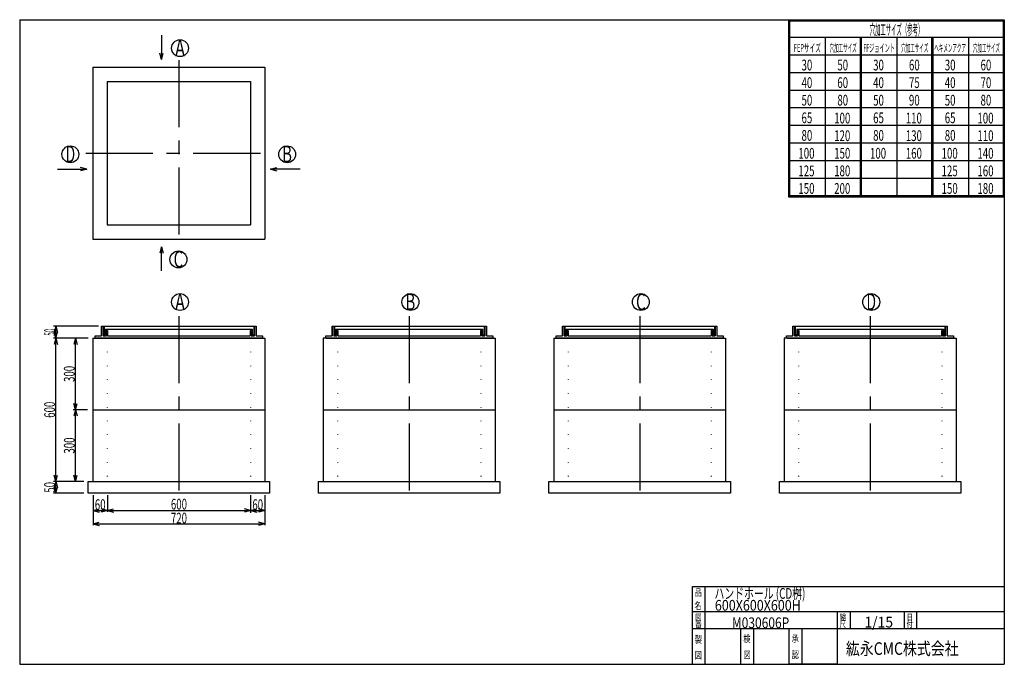
# Model space of a CAD drawing. Extents: x 11 to 286, y 13 to 193.
import ezdxf
from ezdxf.enums import TextEntityAlignment as Align

# ---------------------------------------------------------------- set-up
doc = ezdxf.new("R2010")
doc.units = 0
doc.header["$LTSCALE"] = 15
doc.linetypes.add('CENTER', pattern=[2, 1.25, -0.25, 0.25, -0.25])
doc.linetypes.add('DOT', pattern=[0.25, 0, -0.25])
doc.layers.add('CSLAYER1', color=7, linetype='CONTINUOUS')
doc.styles.add('EASYDRAW_FONT', font='monotxt', dxfattribs={"height": 1, "bigfont": 'bigfont'})
doc.dimstyles.get("Standard").update_dxf_attribs({"dimtxt": 2.5, "dimasz": 2.5, "dimexe": 1.25, "dimexo": 0.625, "dimtad": 1, "dimcen": 2.5, "dimazin": 3, "dimtfac": 1, "dimtmove": 0, "dimatfit": 3})

# ---------------------------------------------------------------- blocks, each defined once
blk = doc.blocks.new('*D0000')
at = {"layer": 'CSLAYER1', "color": 3, "linetype": 'CONTINUOUS'}
for p, q in [((75.645075, 60.567625), (75.645075, 55.620419)), ((35.645075, 56.287086), (37.383741, 56.75296)), ((35.645075, 56.287086), (75.645075, 56.287086)), ((35.645075, 56.287086), (37.383741, 55.821212)), ((75.645075, 56.287086), (73.906408, 56.75296)), ((75.645075, 56.287086), (73.906408, 55.821212))]:
    blk.add_line(p, q, dxfattribs=at)
at = {"layer": 'CSLAYER1', "color": 3, "style": 'EASYDRAW_FONT', "width": 0.5625}
blk.add_text('600', height=3, dxfattribs=at).set_placement((53.395081, 56.553753), (57.895081, 56.553753), align=Align.FIT)
blk = doc.blocks.new('*D0001')
at = {"layer": 'CSLAYER1', "color": 3, "linetype": 'CONTINUOUS'}
for p, q in [((30.146858, 84.420809), (26.112758, 84.420809)), ((26.779425, 84.420809), (26.31355, 82.682143)), ((26.779425, 64.420809), (26.779425, 84.420809)), ((26.779425, 84.420809), (27.245299, 82.682143)), ((26.779425, 64.420809), (26.31355, 66.159476)), ((26.779425, 64.420809), (27.245299, 66.159476))]:
    blk.add_line(p, q, dxfattribs=at)
at = {"layer": 'CSLAYER1', "color": 3, "style": 'EASYDRAW_FONT', "width": 0.5625}
blk.add_text('300', height=3, rotation=90, dxfattribs=at).set_placement((26.512741, 72.170807), (26.512741, 76.670807), align=Align.FIT)
blk = doc.blocks.new('*D0002')
at = {"layer": 'CSLAYER1', "color": 3, "linetype": 'CONTINUOUS'}
for p, q in [((30.282828, 104.420809), (26.112758, 104.420809)), ((26.779425, 104.420809), (26.31355, 102.682143)), ((26.779425, 84.420809), (26.779425, 104.420809)), ((26.779425, 104.420809), (27.245299, 102.682143)), ((26.779425, 84.420809), (26.31355, 86.159476)), ((26.779425, 84.420809), (27.245299, 86.159476))]:
    blk.add_line(p, q, dxfattribs=at)
at = {"layer": 'CSLAYER1', "color": 3, "style": 'EASYDRAW_FONT', "width": 0.5625}
blk.add_text('300', height=3, rotation=90, dxfattribs=at).set_placement((26.512741, 92.170807), (26.512741, 96.670807), align=Align.FIT)
blk = doc.blocks.new('*D0003')
at = {"layer": 'CSLAYER1', "color": 3, "linetype": 'CONTINUOUS'}
for p, q in [((30.146858, 104.420809), (20.610968, 104.420809)), ((21.277634, 104.420809), (20.81176, 102.682143)), ((21.277634, 64.420809), (21.277634, 104.420809)), ((21.277634, 104.420809), (21.743509, 102.682143)), ((21.277634, 64.420809), (20.81176, 66.159476)), ((21.277634, 64.420809), (21.743509, 66.159476)), ((26.795963, 64.420809), (20.610968, 64.420809))]:
    blk.add_line(p, q, dxfattribs=at)
at = {"layer": 'CSLAYER1', "color": 3, "style": 'EASYDRAW_FONT', "width": 0.5625}
blk.add_text('600', height=3, rotation=90, dxfattribs=at).set_placement((21.010971, 82.170807), (21.010971, 86.670807), align=Align.FIT)
blk = doc.blocks.new('*D0004')
at = {"layer": 'CSLAYER1', "color": 3, "linetype": 'CONTINUOUS'}
for p, q in [((31.645075, 60.567625), (31.645075, 55.953753)), ((35.645075, 60.567625), (35.645075, 55.953753)), ((31.645075, 56.287086), (33.383741, 56.75296)), ((31.645075, 56.287086), (35.645075, 56.287086)), ((31.645075, 56.287086), (33.383741, 55.821212)), ((35.645075, 56.287086), (33.906408, 56.75296)), ((35.645075, 56.287086), (33.906408, 55.821212))]:
    blk.add_line(p, q, dxfattribs=at)
at = {"layer": 'CSLAYER1', "color": 3, "style": 'EASYDRAW_FONT', "width": 0.6}
blk.add_text('60', height=3, dxfattribs=at).set_placement((32.145081, 56.420422), (35.145081, 56.420422), align=Align.FIT)
blk = doc.blocks.new('*D0005')
at = {"layer": 'CSLAYER1', "color": 3, "linetype": 'CONTINUOUS'}
for p, q in [((75.645075, 60.567625), (75.645075, 55.953753)), ((79.645075, 60.567625), (79.645075, 55.953753)), ((75.645075, 56.287086), (77.383741, 56.75296)), ((75.645075, 56.287086), (79.645075, 56.287086)), ((75.645075, 56.287086), (77.383741, 55.821212)), ((79.645075, 56.287086), (77.906408, 56.75296)), ((79.645075, 56.287086), (77.906408, 55.821212))]:
    blk.add_line(p, q, dxfattribs=at)
at = {"layer": 'CSLAYER1', "color": 3, "style": 'EASYDRAW_FONT', "width": 0.6}
blk.add_text('60', height=3, dxfattribs=at).set_placement((76.145073, 56.420422), (79.145073, 56.420422), align=Align.FIT)
blk = doc.blocks.new('*D0006')
at = {"layer": 'CSLAYER1', "color": 3, "linetype": 'CONTINUOUS'}
for p, q in [((79.645075, 60.567625), (79.645075, 52.199608)), ((31.645075, 58.260689), (31.645075, 52.199608)), ((31.645075, 52.532941), (33.383741, 52.998815)), ((31.645075, 52.532941), (79.645075, 52.532941)), ((31.645075, 52.532941), (33.383741, 52.067067)), ((79.645075, 52.532941), (77.906408, 52.998815)), ((79.645075, 52.532941), (77.906408, 52.067067))]:
    blk.add_line(p, q, dxfattribs=at)
at = {"layer": 'CSLAYER1', "color": 3, "style": 'EASYDRAW_FONT', "width": 0.5625}
blk.add_text('720', height=3, dxfattribs=at).set_placement((53.395081, 52.666279), (57.895081, 52.666279), align=Align.FIT)
blk = doc.blocks.new('*D0007')
at = {"layer": 'CSLAYER1', "color": 3, "linetype": 'CONTINUOUS'}
for p, q in [((33.18951, 107.754143), (20.610968, 107.754143)), ((21.277634, 107.754143), (20.81176, 106.015476)), ((21.277634, 104.420809), (21.277634, 107.754143)), ((21.277634, 107.754143), (21.743509, 106.015476)), ((21.277634, 104.420809), (20.81176, 106.159476)), ((21.277634, 104.420809), (21.743509, 106.159476)), ((30.282828, 104.420809), (20.610968, 104.420809))]:
    blk.add_line(p, q, dxfattribs=at)
at = {"layer": 'CSLAYER1', "color": 3, "style": 'EASYDRAW_FONT', "width": 0.4}
blk.add_text('50', height=3, rotation=90, dxfattribs=at).set_placement((21.010971, 105.087486), (21.010971, 107.087486), align=Align.FIT)
blk = doc.blocks.new('*D0008')
at = {"layer": 'CSLAYER1', "color": 3, "linetype": 'CONTINUOUS'}
for p, q in [((29.068754, 64.420809), (20.610968, 64.420809)), ((21.277634, 64.420809), (20.81176, 62.682143)), ((21.277634, 61.087476), (21.277634, 64.420809)), ((21.277634, 64.420809), (21.743509, 62.682143)), ((29.068754, 61.087476), (20.610968, 61.087476)), ((21.277634, 61.087476), (20.81176, 62.826142)), ((21.277634, 61.087476), (21.743509, 62.826142))]:
    blk.add_line(p, q, dxfattribs=at)
at = {"layer": 'CSLAYER1', "color": 3, "style": 'EASYDRAW_FONT', "width": 0.6}
blk.add_text('50', height=3, rotation=90, dxfattribs=at).set_placement((21.010971, 61.254147), (21.010971, 64.254147), align=Align.FIT)

msp = doc.modelspace()

# ---------------------------------------------------------------- linework, layer by layer
at = {"layer": 'CSLAYER1', "color": 3, "linetype": 'CONTINUOUS'}
for p, q in [((11.162357, 193.33531), (11.162357, 13.33531)), ((11.162357, 193.33531), (286.162357, 193.33531)), ((221.543243, 193.33531), (286.162357, 193.33531)), ((225.862357, 193.33531), (225.862357, 143.912503)), ((226.162357, 193.33531), (226.162357, 144.212503)), ((226.162357, 193.03531), (285.862357, 193.03531)), ((285.862357, 193.33531), (285.862357, 144.212503)), ((286.162357, 193.33531), (286.162357, 13.33531)), ((286.162357, 193.33531), (286.162357, 144.212503)), ((286.162357, 193.33531), (286.162357, 144.212503)), ((50.741553, 188.975662), (50.741553, 182.249018)), ((226.162357, 188.42303), (286.162357, 188.42303)), ((236.162357, 188.42303), (236.162357, 144.212503)), ((245.862357, 188.42303), (245.862357, 144.212503)), ((246.162357, 188.42303), (246.162357, 144.212503)), ((246.162357, 188.12303), (246.162357, 144.212503)), ((256.162357, 188.42303), (256.162357, 144.212503)), ((265.862357, 188.42303), (265.862357, 144.212503)), ((266.162357, 188.42303), (266.162357, 144.212503)), ((266.162357, 188.12303), (266.162357, 144.212503)), ((276.162357, 188.42303), (276.162357, 144.212503)), ((286.162357, 188.12303), (286.162357, 144.212503)), ((50.741553, 182.249018), (50.275679, 183.987685)), ((50.741553, 182.249018), (51.207427, 183.987685)), ((225.862357, 183.510749), (286.162357, 183.510749)), ((31.613525, 180.087476), (79.613525, 180.087476)), ((31.613525, 180.087476), (31.613525, 132.087476)), ((79.613525, 180.087476), (79.613525, 132.087476)), ((35.613525, 176.087476), (75.613525, 176.087476)), ((35.613525, 176.087476), (35.613525, 136.087476)), ((75.613525, 176.087476), (75.613525, 136.087476)), ((225.862357, 178.598468), (286.162357, 178.598468)), ((225.862357, 173.686188), (286.162357, 173.686188)), ((225.862357, 168.773907), (286.162357, 168.773907)), ((225.862357, 163.861626), (286.162357, 163.861626)), ((225.862357, 158.949346), (286.162357, 158.949346)), ((225.862357, 154.037065), (286.162357, 154.037065)), ((21.69531, 151.561524), (29.916764, 151.561524)), ((29.916764, 151.561524), (28.178097, 152.027399)), ((29.916764, 151.561524), (28.178097, 151.09565)), ((81.254336, 151.561524), (82.993002, 152.027399)), ((89.475789, 151.561524), (81.254336, 151.561524)), ((81.254336, 151.561524), (82.993002, 151.09565)), ((225.862357, 149.124784), (286.162357, 149.124784)), ((225.862357, 144.212503), (286.162357, 144.212503)), ((225.862357, 143.912503), (286.162357, 143.912503)), ((35.613525, 136.087476), (75.613525, 136.087476)), ((31.613525, 132.087476), (79.613525, 132.087476)), ((50.741553, 129.925934), (50.275679, 128.187267)), ((50.741553, 123.19929), (50.741553, 129.925934)), ((50.741553, 129.925934), (51.207427, 128.187267)), ((34.046858, 105.087476), (34.046858, 107.754143)), ((34.046858, 107.754143), (77.180192, 107.754143)), ((34.046858, 107.754143), (34.046858, 105.087476)), ((34.506269, 107.754143), (34.506269, 105.087476)), ((34.714204, 107.754143), (34.714204, 105.343534)), ((76.512846, 107.754143), (76.512846, 105.343534)), ((76.720781, 107.754143), (76.720781, 105.087476)), ((77.180192, 107.754143), (77.180192, 105.087476)), ((98.3998, 105.087476), (98.3998, 107.754143)), ((98.3998, 107.754143), (141.533133, 107.754143)), ((98.3998, 107.754143), (98.3998, 105.087476)), ((98.859211, 107.754143), (98.859211, 105.087476)), ((99.067146, 107.754143), (99.067146, 105.343534)), ((140.865787, 107.754143), (140.865787, 105.343534)), ((141.073722, 107.754143), (141.073722, 105.087476)), ((141.533133, 107.754143), (141.533133, 105.087476)), ((162.752741, 105.087476), (162.752741, 107.754143)), ((162.752741, 107.754143), (205.886074, 107.754143)), ((162.752741, 107.754143), (162.752741, 105.087476)), ((163.212152, 107.754143), (163.212152, 105.087476)), ((163.420087, 107.754143), (163.420087, 105.343534)), ((205.218728, 107.754143), (205.218728, 105.343534)), ((205.426663, 107.754143), (205.426663, 105.087476)), ((205.886074, 107.754143), (205.886074, 105.087476)), ((227.105682, 105.087476), (227.105682, 107.754143)), ((227.105682, 107.754143), (270.239015, 107.754143)), ((227.105682, 107.754143), (227.105682, 105.087476)), ((227.565093, 107.754143), (227.565093, 105.087476)), ((227.773028, 107.754143), (227.773028, 105.343534)), ((269.571669, 107.754143), (269.571669, 105.343534)), ((269.779604, 107.754143), (269.779604, 105.087476)), ((270.239015, 107.754143), (270.239015, 105.087476)), ((32.280192, 104.420809), (32.280192, 105.087476)), ((32.280192, 105.087476), (34.046858, 105.087476)), ((34.506269, 105.087476), (35.381986, 105.087476)), ((35.121802, 105.343534), (34.714204, 105.343534)), ((35.121802, 106.920809), (76.105249, 106.920809)), ((35.121802, 106.920809), (35.121802, 105.343534)), ((35.381986, 106.587068), (35.381986, 105.087476)), ((35.683665, 106.587068), (35.381986, 106.587068)), ((35.683665, 106.587068), (35.683665, 105.087476)), ((35.683665, 105.087476), (75.543385, 105.087476)), ((75.543385, 106.587068), (75.543385, 105.087476)), ((75.543385, 106.587068), (75.845064, 106.587068)), ((75.845064, 106.587068), (75.845064, 105.087476)), ((75.845064, 105.087476), (76.720781, 105.087476)), ((76.105249, 106.920809), (76.105249, 105.343534)), ((76.105249, 105.343534), (76.512846, 105.343534)), ((77.180192, 105.087476), (78.946858, 105.087476)), ((78.946858, 105.087476), (78.946858, 104.420809)), ((96.633133, 104.420809), (96.633133, 105.087476)), ((96.633133, 105.087476), (98.3998, 105.087476)), ((98.859211, 105.087476), (99.734927, 105.087476)), ((99.474743, 105.343534), (99.067146, 105.343534)), ((99.474743, 106.920809), (140.45819, 106.920809)), ((99.474743, 106.920809), (99.474743, 105.343534)), ((99.734927, 106.587068), (99.734927, 105.087476)), ((100.036606, 106.587068), (99.734927, 106.587068)), ((100.036606, 106.587068), (100.036606, 105.087476)), ((100.036606, 105.087476), (139.896326, 105.087476)), ((139.896326, 106.587068), (139.896326, 105.087476)), ((139.896326, 106.587068), (140.198006, 106.587068)), ((140.198006, 106.587068), (140.198006, 105.087476)), ((140.198006, 105.087476), (141.073722, 105.087476)), ((140.45819, 106.920809), (140.45819, 105.343534)), ((140.45819, 105.343534), (140.865787, 105.343534)), ((141.533133, 105.087476), (143.2998, 105.087476)), ((143.2998, 105.087476), (143.2998, 104.420809)), ((160.986074, 104.420809), (160.986074, 105.087476)), ((160.986074, 105.087476), (162.752741, 105.087476)), ((163.212152, 105.087476), (164.087868, 105.087476)), ((163.827684, 105.343534), (163.420087, 105.343534)), ((163.827684, 106.920809), (204.811131, 106.920809)), ((163.827684, 106.920809), (163.827684, 105.343534)), ((164.087868, 106.587068), (164.087868, 105.087476)), ((164.389547, 106.587068), (164.087868, 106.587068)), ((164.389547, 106.587068), (164.389547, 105.087476)), ((164.389547, 105.087476), (204.249268, 105.087476)), ((204.249268, 106.587068), (204.249268, 105.087476)), ((204.249268, 106.587068), (204.550947, 106.587068)), ((204.550947, 106.587068), (204.550947, 105.087476)), ((204.550947, 105.087476), (205.426663, 105.087476)), ((204.811131, 106.920809), (204.811131, 105.343534)), ((204.811131, 105.343534), (205.218728, 105.343534)), ((205.886074, 105.087476), (207.652741, 105.087476)), ((207.652741, 105.087476), (207.652741, 104.420809)), ((225.339015, 104.420809), (225.339015, 105.087476)), ((225.339015, 105.087476), (227.105682, 105.087476)), ((227.565093, 105.087476), (228.440809, 105.087476)), ((228.180625, 105.343534), (227.773028, 105.343534)), ((228.180625, 106.920809), (269.164072, 106.920809)), ((228.180625, 106.920809), (228.180625, 105.343534)), ((228.440809, 106.587068), (228.440809, 105.087476)), ((228.742489, 106.587068), (228.440809, 106.587068)), ((228.742489, 106.587068), (228.742489, 105.087476)), ((228.742489, 105.087476), (268.602209, 105.087476)), ((268.602209, 106.587068), (268.602209, 105.087476)), ((268.602209, 106.587068), (268.903888, 106.587068)), ((268.903888, 106.587068), (268.903888, 105.087476)), ((268.903888, 105.087476), (269.779604, 105.087476)), ((269.164072, 106.920809), (269.164072, 105.343534)), ((269.164072, 105.343534), (269.571669, 105.343534)), ((270.239015, 105.087476), (272.005682, 105.087476)), ((272.005682, 105.087476), (272.005682, 104.420809)), ((31.613525, 104.420809), (31.613525, 64.420809)), ((31.613525, 104.420809), (79.613525, 104.420809)), ((78.946858, 104.420809), (32.280192, 104.420809)), ((79.613525, 104.420809), (79.613525, 64.420809)), ((95.966466, 104.420809), (95.966466, 64.420809)), ((143.2998, 104.420809), (95.966466, 104.420809)), ((96.766466, 104.420809), (143.966466, 104.420809)), ((143.966466, 104.420809), (143.966466, 64.420809)), ((160.319407, 104.420809), (160.319407, 64.420809)), ((160.319407, 104.420809), (208.319407, 104.420809)), ((207.652741, 104.420809), (160.986074, 104.420809)), ((208.319407, 104.420809), (208.319407, 64.420809)), ((224.672349, 104.420809), (224.672349, 64.420809)), ((272.005682, 104.420809), (224.672349, 104.420809)), ((225.472349, 104.420809), (272.672349, 104.420809)), ((272.672349, 104.420809), (272.672349, 64.420809)), ((31.613525, 84.420809), (79.613525, 84.420809)), ((95.966466, 84.420809), (143.966466, 84.420809)), ((160.319407, 84.420809), (208.319407, 84.420809)), ((224.672349, 84.420809), (272.672349, 84.420809)), ((30.280192, 64.420809), (80.946858, 64.420809)), ((30.280192, 61.087476), (30.280192, 64.420809)), ((32.413525, 64.420809), (78.813525, 64.420809)), ((80.946858, 64.420809), (80.946858, 61.087476)), ((94.633133, 64.420809), (145.2998, 64.420809)), ((94.633133, 61.087476), (94.633133, 64.420809)), ((96.766466, 64.420809), (143.166466, 64.420809)), ((145.2998, 64.420809), (145.2998, 61.087476)), ((158.986074, 64.420809), (209.652741, 64.420809)), ((158.986074, 61.087476), (158.986074, 64.420809)), ((161.119407, 64.420809), (207.519407, 64.420809)), ((209.652741, 64.420809), (209.652741, 61.087476)), ((223.339015, 64.420809), (274.005682, 64.420809)), ((223.339015, 61.087476), (223.339015, 64.420809)), ((225.472349, 64.420809), (271.872349, 64.420809)), ((274.005682, 64.420809), (274.005682, 61.087476)), ((80.946858, 61.087476), (30.280192, 61.087476)), ((145.2998, 61.087476), (94.633133, 61.087476)), ((209.652741, 61.087476), (158.986074, 61.087476)), ((274.005682, 61.087476), (223.339015, 61.087476)), ((199.066033, 13.33531), (199.066033, 35.080589)), ((199.066033, 35.080589), (286.162357, 35.080589)), ((202.566033, 35.080589), (202.566033, 13.33531)), ((199.066033, 28.08531), (286.162357, 28.08531)), ((239.566033, 13.33531), (239.566033, 28.08531)), ((243.066033, 28.08531), (243.066033, 23.33531)), ((258.162357, 28.08531), (258.162357, 23.33531)), ((261.662357, 28.08531), (261.662357, 23.33531)), ((199.066033, 23.33531), (239.566033, 23.33531)), ((212.566033, 13.33531), (212.566033, 23.33531)), ((216.066033, 23.33531), (216.066033, 13.33531)), ((226.066033, 13.33531), (226.066033, 23.33531)), ((229.566033, 23.33531), (229.566033, 13.33531)), ((232.162357, 23.33531), (286.162357, 23.33531)), ((11.162357, 13.33531), (286.162357, 13.33531)), ((239.566033, 13.33531), (226.066033, 13.33531))]:
    msp.add_line(p, q, dxfattribs=at)
at = {"layer": 'CSLAYER1', "color": 3, "linetype": 'CENTER'}
for p, q in [((55.613525, 182.063439), (55.613525, 130.111513)), ((29.637562, 156.087476), (81.589488, 156.087476)), ((55.613525, 110.57636), (55.613525, 59.962067)), ((119.966466, 110.57636), (119.966466, 59.437387)), ((184.319407, 110.57636), (184.319407, 59.437387)), ((248.672349, 110.57636), (248.672349, 59.437387))]:
    msp.add_line(p, q, dxfattribs=at)
at = {"layer": 'CSLAYER1', "color": 3, "linetype": 'DOT'}
for p, q in [((35.613525, 104.420809), (35.613525, 64.420809)), ((75.613525, 104.420809), (75.613525, 64.420809)), ((99.966466, 104.420809), (99.966466, 64.420809)), ((139.966466, 104.420809), (139.966466, 64.420809)), ((164.319407, 104.420809), (164.319407, 64.420809)), ((204.319407, 104.420809), (204.319407, 64.420809)), ((228.672349, 104.420809), (228.672349, 64.420809)), ((268.672349, 104.420809), (268.672349, 64.420809))]:
    msp.add_line(p, q, dxfattribs=at)
at = {"layer": 'CSLAYER1', "color": 3, "linetype": 'CONTINUOUS'}
for centre in [(55.941751, 185.385746), (25.31449, 155.744619), (85.85661, 155.744619), (55.493308, 126.402454), (55.941751, 114.497791), (120.294692, 114.497791), (184.647633, 114.497791), (249.000574, 114.497791)]:
    msp.add_circle(centre, 2.359793, dxfattribs=at)

# ---------------------------------------------------------------- texts
at = {"layer": 'CSLAYER1', "color": 3, "style": 'EASYDRAW_FONT'}
for s, height, width, p, p2 in [('穴加工サイズ（参考）', 3, 0.517241, (248.543655, 189.052872), (263.543655, 189.052872)), ('A', 4.666667, 0.857143, (54.6059, 183.119843), (57.272567, 183.119843)), ('FEPサイズ', 2.272802, 0.588236, (227.366089, 184.314529), (234.942107, 184.314529)), ('穴加工サイズ', 2.272802, 0.588236, (237.366104, 184.314529), (244.942122, 184.314529)), ('FFジョイント', 2.272802, 0.583334, (246.789963, 184.314529), (255.628651, 184.314529)), ('穴加工サイズ', 2.272802, 0.588236, (257.366089, 184.314529), (264.942107, 184.314529)), ('ヘキメンアクア', 2.272802, 0.583334, (266.60849, 184.314529), (275.447178, 184.314529)), ('穴加工サイズ', 2.272802, 0.588236, (277.366089, 184.314529), (284.942107, 184.314529)), ('30', 3, 0.6, (229.531006, 179.175034), (232.531006, 179.175034)), ('50', 3, 0.6, (239.531006, 179.175034), (242.531006, 179.175034)), ('30', 3, 0.6, (249.531006, 179.175034), (252.531006, 179.175034)), ('60', 3, 0.6, (259.530975, 179.175034), (262.530975, 179.175034)), ('30', 3, 0.6, (269.531006, 179.175034), (272.531006, 179.175034)), ('60', 3, 0.6, (279.531006, 179.175034), (282.531006, 179.175034)), ('40', 3, 0.6, (229.531006, 174.262756), (232.531006, 174.262756)), ('60', 3, 0.6, (239.531006, 174.262756), (242.531006, 174.262756)), ('40', 3, 0.6, (249.531006, 174.262756), (252.531006, 174.262756)), ('75', 3, 0.6, (259.530975, 174.262756), (262.530975, 174.262756)), ('40', 3, 0.6, (269.531006, 174.262756), (272.531006, 174.262756)), ('70', 3, 0.6, (279.531006, 174.262756), (282.531006, 174.262756)), ('50', 3, 0.6, (229.531006, 169.350479), (232.531006, 169.350479)), ('80', 3, 0.6, (239.531006, 169.350479), (242.531006, 169.350479)), ('50', 3, 0.6, (249.531006, 169.350479), (252.531006, 169.350479)), ('90', 3, 0.6, (259.530975, 169.350479), (262.530975, 169.350479)), ('50', 3, 0.6, (269.531006, 169.350479), (272.531006, 169.350479)), ('80', 3, 0.6, (279.531006, 169.350479), (282.531006, 169.350479)), ('65', 3, 0.6, (229.531006, 164.438202), (232.531006, 164.438202)), ('100', 3, 0.5625, (238.651367, 164.3564), (243.151367, 164.3564)), ('65', 3, 0.6, (249.531006, 164.438202), (252.531006, 164.438202)), ('110', 3, 0.5625, (258.651337, 164.3564), (263.151337, 164.3564)), ('65', 3, 0.6, (269.531006, 164.438202), (272.531006, 164.438202)), ('100', 3, 0.5625, (278.651367, 164.3564), (283.151367, 164.3564)), ('80', 3, 0.6, (229.531006, 159.525925), (232.531006, 159.525925)), ('120', 3, 0.5625, (238.651367, 159.444122), (243.151367, 159.444122)), ('80', 3, 0.6, (249.531006, 159.525925), (252.531006, 159.525925)), ('130', 3, 0.5625, (258.651337, 159.444122), (263.151337, 159.444122)), ('80', 3, 0.6, (269.531006, 159.525925), (272.531006, 159.525925)), ('110', 3, 0.5625, (278.651367, 159.444122), (283.151367, 159.444122)), ('B', 4.666667, 0.857143, (84.520752, 153.478699), (87.187419, 153.478699)), ('100', 3, 0.5625, (228.651367, 154.531845), (233.151367, 154.531845)), ('150', 3, 0.5625, (238.651367, 154.531845), (243.151367, 154.531845)), ('100', 3, 0.5625, (248.651367, 154.531845), (253.151367, 154.531845)), ('160', 3, 0.5625, (258.651337, 154.531845), (263.151337, 154.531845)), ('100', 3, 0.5625, (268.651367, 154.531845), (273.151367, 154.531845)), ('140', 3, 0.5625, (278.651367, 154.531845), (283.151367, 154.531845)), ('125', 3, 0.5625, (228.651367, 149.619553), (233.151367, 149.619553)), ('180', 3, 0.5625, (238.651367, 149.619553), (243.151367, 149.619553)), ('125', 3, 0.5625, (268.651367, 149.619553), (273.151367, 149.619553)), ('160', 3, 0.5625, (278.651367, 149.619553), (283.151367, 149.619553)), ('150', 3, 0.5625, (228.651367, 144.707275), (233.151367, 144.707275)), ('200', 3, 0.5625, (238.651367, 144.707275), (243.151367, 144.707275)), ('150', 3, 0.5625, (268.651367, 144.707275), (273.151367, 144.707275)), ('180', 3, 0.5625, (278.651367, 144.707275), (283.151367, 144.707275)), ('C', 4.666667, 0.857143, (54.157475, 124.136551), (56.824141, 124.136551)), ('A', 4.666667, 0.857143, (54.6059, 112.231857), (57.272567, 112.231857)), ('B', 4.666667, 0.857143, (118.958862, 112.231857), (121.625529, 112.231857)), ('C', 4.666667, 0.857143, (183.311783, 112.231857), (185.97845, 112.231857)), ('D', 4.666667, 0.857143, (247.664749, 112.231857), (250.331416, 112.231857)), ('品', 2, 1.5, (199.669296, 32.41843), (201.669296, 32.41843)), ('ハンドホール (CD桝) ', 3, 0.684211, (205.21843, 31.621767), (231.21843, 31.621767)), ('名', 2, 1.5, (199.611755, 28.735872), (201.611755, 28.735872)), ('600X600X600H', 3, 0.685714, (205.325165, 28.312746), (229.325165, 28.312746)), ('縮', 1.8, 1.5, (240.181168, 25.601213), (241.981168, 25.601213)), ('番', 1.8, 1.5, (199.841919, 23.584339), (201.641919, 23.584339)), ('図', 1.8, 1.5, (199.841919, 25.540697), (201.641919, 25.540697)), ('M030606P', 3, 0.695652, (210.097839, 23.431519), (226.097839, 23.431519)), ('尺', 1.8, 1.5, (240.149704, 23.659006), (241.949704, 23.659006)), ('1/15', 3, 0.727273, (247.090393, 23.61204), (255.090393, 23.61204)), ('付', 1.8, 1.5, (258.851959, 23.659006), (260.651959, 23.659006)), ('日', 1.8, 1.5, (258.883423, 25.601213), (260.683423, 25.601213)), ('製', 2, 1.5, (199.707489, 19.290033), (201.707489, 19.290033)), ('検', 2, 1.5, (213.264954, 19.491663), (215.264954, 19.491663)), ('承', 2, 1.5, (226.764954, 19.491663), (228.764954, 19.491663)), ('紘永CMC株式会社', 3.5, 1.038462, (241.91629, 15.979933), (273.41629, 15.979933)), ('図', 2, 1.5, (199.707489, 14.872245), (201.707489, 14.872245)), ('図', 2, 1.5, (213.329895, 15.003746), (215.329895, 15.003746)), ('認', 2, 1.5, (226.829895, 15.003746), (228.829895, 15.003746))]:
    msp.add_text(s, height=height, dxfattribs=dict(at, width=width)).set_placement(p, p2, align=Align.FIT)
at = {"layer": 'CSLAYER1', "color": 3, "style": 'EASYDRAW_FONT', "width": 0.857143}
msp.add_text('D', height=4.666667, rotation=360, dxfattribs=at).set_placement((23.983644, 153.478699), (26.650311, 153.478699), align=Align.FIT)

# ---------------------------------------------------------------- dimensions: what is measured, and where the dimension line sits
at = {"layer": 'CSLAYER1', "color": 3}
for base, p1, p2, picture, middle in [((21.277634, 107.754143), (31.282828, 104.420809), (34.18951, 107.754143), '*D0007', (21.010971, 106.087486)), ((21.277634, 104.420809), (27.795963, 64.420809), (31.146858, 104.420809), '*D0003', (21.010971, 84.420807))]:
    dim = msp.add_linear_dim(base=base, p1=p1, p2=p2, angle=90, dimstyle='Standard', dxfattribs=at)
    dim.commit()
    dim.dimension.update_dxf_attribs({"geometry": picture, "text_midpoint": middle})
for p1, p2, distance, picture, middle in [((31.282828, 84.420809), (31.282828, 104.420809), 4.503403, '*D0002', (26.512741, 94.420807)), ((31.146858, 64.420809), (31.146858, 84.420809), 4.367433, '*D0001', (26.512741, 74.420807)), ((30.068754, 61.087476), (30.068754, 64.420809), 8.79112, '*D0008', (21.010971, 62.754147)), ((31.645075, 61.567625), (35.645075, 61.567625), -5.280539, '*D0004', (33.645081, 56.420422)), ((35.645075, 61.567625), (75.645075, 61.567625), -5.280539, '*D0000', (55.645081, 56.553753)), ((75.645075, 61.567625), (79.645075, 61.567625), -5.280539, '*D0005', (77.645073, 56.420422))]:
    dim = msp.add_aligned_dim(p1=p1, p2=p2, distance=distance, dimstyle='Standard', dxfattribs=at)
    dim.commit()
    dim.dimension.update_dxf_attribs({"geometry": picture, "text_midpoint": middle})
dim = msp.add_linear_dim(base=(79.645075, 52.532941), p1=(31.645075, 59.260689), p2=(79.645075, 61.567625), dimstyle='Standard', dxfattribs=at)
dim.commit()
dim.dimension.update_dxf_attribs({"geometry": '*D0006', "text_midpoint": (55.645081, 52.666279)})

doc.saveas('drawing.dxf')
